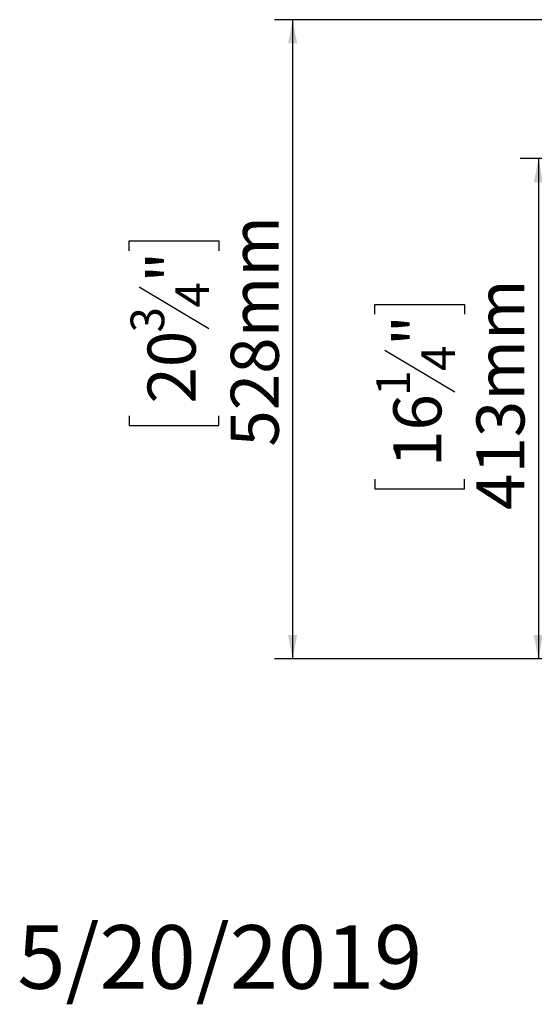
# Model space of a CAD drawing. Units: millimetres. Extents: x 33 to 4007, y 42 to 3012.
# Drawn here: x 33 to 458, y 42 to 855 of the extents above; entities that cross this region are included whole.
import ezdxf

# ---------------------------------------------------------------- set-up
doc = ezdxf.new("R2010")
doc.units = ezdxf.units.MM
doc.header["$LTSCALE"] = 15
doc.layers.add('FORMAT', color=7, linetype='Continuous')
doc.styles.add('SLDTEXTSTYLE1', font='TXT', dxfattribs={"width": 0.75})
doc.dimstyles.new('SLDDIMSTYLE0', dxfattribs={"dimtxt": 39.6875, "dimasz": 19.5, "dimexe": 0, "dimexo": 0.0625, "dimgap": 9.921875, "dimtad": 1, "dimdec": 6, "dimrnd": 1e-09, "dimzin": 12, "dimdsep": 46, "dimtxsty": 'SLDTEXTSTYLE1', "dimsah": 1, "dimcen": 0.09, "dimadec": 0, "dimazin": 3, "dimtfac": 1, "dimtdec": 0, "dimtofl": 0, "dimtmove": 0, "dimatfit": 3, "dimfxl": 0, "dimfrac": 2, "dimtolj": 1, "dimtzin": 12, "dimarcsym": 0})

# ---------------------------------------------------------------- blocks, each defined once
blk = doc.blocks.new('_D_7')
at = {"layer": 'FORMAT', "color": 7}
for p, q in [((508.6, 739.94), (446.46, 739.94)), ((461.46, 739.94), (461.46, 327.11)), ((326.41, 611.6), (326.41, 619.65)), ((326.41, 619.65), (400.5, 619.65)), ((400.5, 619.65), (400.5, 611.6)), ((334.59, 581.94), (392.32, 547.31)), ((326.41, 475.39), (326.41, 467.34)), ((400.5, 467.34), (400.5, 475.39)), ((326.41, 467.34), (400.5, 467.34)), ((508.7, 327.11), (446.46, 327.11))]:
    blk.add_line(p, q, dxfattribs=at)
for points in [[(461.46, 739.94), (457.71, 720.44), (465.21, 720.44)], [(461.46, 327.11), (465.21, 346.61), (457.71, 346.61)]]:
    blk.add_solid(points, dxfattribs=at)
at = {"layer": 'FORMAT', "color": 7, "attachment_point": 1, "rotation": 90, "style": 'SLDTEXTSTYLE1'}
for s, insert, char_height in [('413mm', (410.3, 449.9), 39.688), ('"', (341.67, 585.15), 39.69), ('4', (364.68, 564.62), 27.78), ('1', (327.64, 544.1), 27.78), ('16', (341.67, 485.45), 39.688)]:
    blk.add_mtext(s, dxfattribs=dict(at, insert=insert, char_height=char_height))
blk = doc.blocks.new('_D_10')
at = {"layer": 'FORMAT'}
for p, q in [((525.6, 854.61), (243.52, 854.61)), ((258.52, 854.61), (258.52, 327.11)), ((123.47, 663.9), (123.47, 671.95)), ((123.47, 671.95), (197.55, 671.95)), ((197.55, 671.95), (197.55, 663.9)), ((131.65, 634.24), (189.37, 599.61)), ((123.47, 527.69), (123.47, 519.64)), ((197.55, 519.64), (197.55, 527.69)), ((123.47, 519.64), (197.55, 519.64)), ((508.7, 327.11), (243.52, 327.11))]:
    blk.add_line(p, q, dxfattribs=at)
for points in [[(258.52, 854.61), (254.77, 835.11), (262.27, 835.11)], [(258.52, 327.11), (262.27, 346.61), (254.77, 346.61)]]:
    blk.add_solid(points, dxfattribs=at)
at = {"layer": 'FORMAT', "attachment_point": 1, "rotation": 90, "style": 'SLDTEXTSTYLE1'}
for s, insert, char_height in [('528mm', (207.36, 502.2), 39.688), ('"', (138.73, 637.45), 39.69), ('4', (161.74, 616.93), 27.78), ('3', (124.7, 596.4), 27.78), ('20', (138.73, 537.75), 39.688)]:
    blk.add_mtext(s, dxfattribs=dict(at, insert=insert, char_height=char_height))

msp = doc.modelspace()

# ---------------------------------------------------------------- texts
at = {"layer": 'FORMAT', "color": 7, "insert": (365.5656098, 107.2266409), "char_height": 52.5, "attachment_point": 3, "style": 'SLDTEXTSTYLE1'}
msp.add_mtext('5/20/2019', dxfattribs=at)

# ---------------------------------------------------------------- dimensions: what is measured, and where the dimension line sits
at = {"layer": 'FORMAT'}
dim = msp.add_linear_dim(base=(258.5177354346, 327.1095118864), p1=(540.6041484742, 854.6095118864), p2=(523.7041484742, 327.1095118864), angle=90, dimstyle='SLDDIMSTYLE0', dxfattribs=at)
dim.commit()
dim.dimension.update_dxf_attribs({"geometry": '_D_10', "text_midpoint": (258.5177354346, 595.796373891), "dimtype": 160})
at = {"layer": 'FORMAT', "color": 7}
dim = msp.add_linear_dim(base=(461.4607957891, 327.1095118864), p1=(523.6041484742, 739.9388012083), p2=(523.7041484742, 327.1095118864), angle=90, dimstyle='SLDDIMSTYLE0', dxfattribs=at)
dim.commit()
dim.dimension.update_dxf_attribs({"geometry": '_D_7', "text_midpoint": (461.4607957891, 543.4924767599), "dimtype": 160})

doc.saveas('drawing.dxf')
